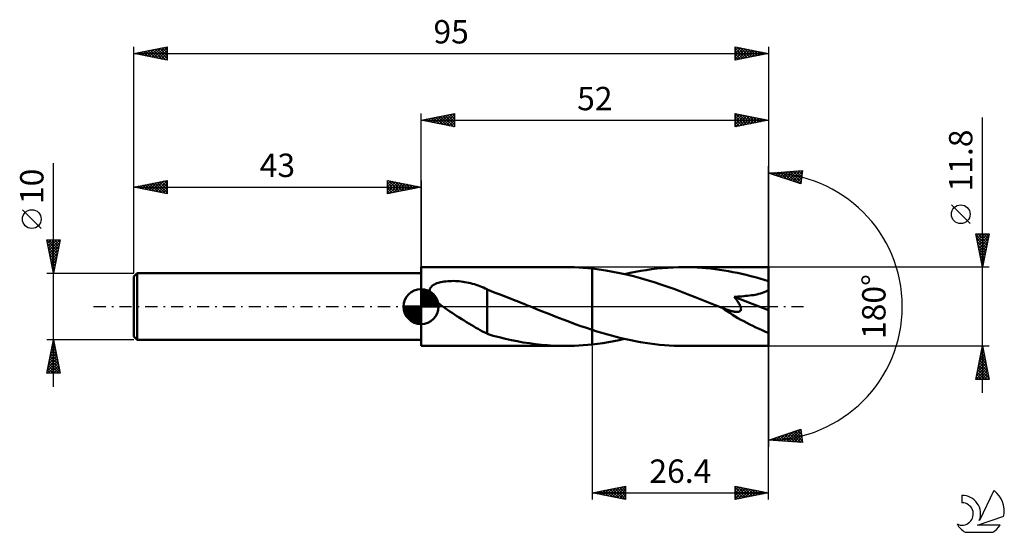
# Model space of a CAD drawing. Units: millimetres. Extents: x -17 to 130, y -34 to 43.
import ezdxf
from ezdxf.enums import TextEntityAlignment as Align

# ---------------------------------------------------------------- set-up
doc = ezdxf.new("R2010")
doc.units = ezdxf.units.MM
doc.header["$LTSCALE"] = 4.55
doc.linetypes.add('LONGDASH_DASH', pattern=[0.85, 0.4, -0.2, 0.05, -0.2])
for name, color, linetype in [('1', 4, 'CONTINUOUS'), ('2', 7, 'CONTINUOUS'), ('4', 2, 'LONGDASH_DASH'), ('CUT', 1, 'CONTINUOUS'), ('NOCUT', 7, 'CONTINUOUS'), ('SK1', 4, 'CONTINUOUS'), ('SK2', 7, 'CONTINUOUS'), ('SK4', 2, 'LONGDASH_DASH'), ('SK6', 5, 'CONTINUOUS')]:
    doc.layers.add(name, color=color, linetype=linetype)
doc.styles.get("Standard").update_dxf_attribs({"font": 'Monospac821 BT'})

msp = doc.modelspace()

# ---------------------------------------------------------------- linework, layer by layer
at = {"layer": '1', "color": 4, "linetype": 'CONTINUOUS', "lineweight": 50}
for p, q in [((43, 5.9), (64.61, 5.9)), ((43, -5.9), (43, 5.9)), ((65.28, 5.89), (64.61, 5.9)), ((65.94, 5.88), (65.28, 5.89)), ((81.51, 5.89), (82.31, 5.9)), ((82.98, 5.89), (82.31, 5.9)), ((95, 5.9), (82.31, 5.9)), ((83.65, 5.88), (82.98, 5.89)), ((95, -5.9), (95, 5.9)), ((66.61, 5.85), (65.94, 5.88)), ((67.27, 5.8), (66.61, 5.85)), ((67.94, 5.75), (67.27, 5.8)), ((68.6, 5.68), (67.94, 5.75)), ((69.63, 5.56), (68.6, 5.68)), ((68.6, 5.68), (68.6, 5.68)), ((68.6, 5.68), (68.6, 5.68)), ((68.6, 5.68), (68.6, 5.68)), ((68.6, 5.68), (68.6, 5.68)), ((68.6, 5.68), (68.6, 5.68)), ((68.6, -3.49), (68.6, 5.68)), ((68.6, -5.68), (68.6, 5.68)), ((70.66, 5.4), (69.63, 5.56)), ((71.69, 5.22), (70.66, 5.4)), ((72.72, 5.02), (71.69, 5.22)), ((73.75, 4.78), (72.72, 5.02)), ((73.46, 4.85), (74.27, 5.03)), ((74.78, 4.53), (73.75, 4.78)), ((74.27, 5.03), (75.07, 5.19)), ((75.81, 4.25), (74.78, 4.53)), ((75.07, 5.19), (75.87, 5.34)), ((75.87, 5.34), (76.68, 5.47)), ((76.68, 5.47), (77.48, 5.58)), ((77.48, 5.58), (78.29, 5.68)), ((78.29, 5.68), (79.09, 5.76)), ((79.09, 5.76), (79.9, 5.82)), ((79.9, 5.82), (80.7, 5.86)), ((80.7, 5.86), (81.51, 5.89)), ((84.32, 5.84), (83.65, 5.88)), ((84.99, 5.8), (84.32, 5.84)), ((85.66, 5.75), (84.99, 5.8)), ((86.32, 5.68), (85.66, 5.75)), ((86.99, 5.6), (86.32, 5.68)), ((87.66, 5.51), (86.99, 5.6)), ((88.33, 5.41), (87.66, 5.51)), ((88.99, 5.29), (88.33, 5.41)), ((89.66, 5.17), (88.99, 5.29)), ((90.33, 5.03), (89.66, 5.17)), ((91, 4.89), (90.33, 5.03)), ((91.67, 4.73), (91, 4.89)), ((92.33, 4.57), (91.67, 4.73)), ((93, 4.39), (92.33, 4.57)), ((44.49, 2.92), (44.6, 3.04)), ((44.6, 3.04), (44.73, 3.14)), ((44.73, 3.14), (44.86, 3.24)), ((44.86, 3.24), (45.01, 3.32)), ((45.01, 3.32), (45.18, 3.4)), ((45.18, 3.4), (45.36, 3.48)), ((45.36, 3.48), (45.55, 3.54)), ((45.55, 3.54), (45.76, 3.6)), ((45.76, 3.6), (45.98, 3.66)), ((45.98, 3.66), (46.21, 3.7)), ((46.21, 3.7), (46.46, 3.74)), ((46.46, 3.74), (46.71, 3.77)), ((46.71, 3.77), (46.98, 3.8)), ((46.98, 3.8), (47.26, 3.82)), ((47.26, 3.82), (47.55, 3.82)), ((47.55, 3.82), (47.84, 3.83)), ((48.13, 3.82), (47.84, 3.83)), ((48.42, 3.8), (48.13, 3.82)), ((48.71, 3.78), (48.42, 3.8)), ((48.99, 3.75), (48.71, 3.78)), ((49.28, 3.71), (48.99, 3.75)), ((49.57, 3.67), (49.28, 3.71)), ((49.85, 3.62), (49.57, 3.67)), ((50.13, 3.56), (49.85, 3.62)), ((50.41, 3.49), (50.13, 3.56)), ((50.69, 3.42), (50.41, 3.49)), ((50.97, 3.34), (50.69, 3.42)), ((51.24, 3.26), (50.97, 3.34)), ((51.52, 3.16), (51.24, 3.26)), ((51.79, 3.06), (51.52, 3.16)), ((52.06, 2.95), (51.79, 3.06)), ((52.33, 2.84), (52.06, 2.95)), ((76.84, 3.95), (75.81, 4.25)), ((77.87, 3.64), (76.84, 3.95)), ((78.9, 3.3), (77.87, 3.64)), ((79.93, 2.95), (78.9, 3.3)), ((80.95, 2.58), (79.93, 2.95)), ((93.67, 4.21), (93, 4.39)), ((94.33, 4.02), (93.67, 4.21)), ((95, 3.81), (94.33, 4.02)), ((44.28, 2.33), (44.29, 2.49)), ((44.3, 2.17), (44.28, 2.33)), ((44.29, 2.49), (44.33, 2.64)), ((44.34, 2.01), (44.3, 2.17)), ((44.33, 2.64), (44.4, 2.79)), ((44.41, 1.85), (44.34, 2.01)), ((44.4, 2.79), (44.49, 2.92)), ((44.49, 1.7), (44.41, 1.85)), ((44.58, 1.55), (44.49, 1.7)), ((44.69, 1.41), (44.58, 1.55)), ((52.61, 2.72), (52.33, 2.84)), ((52.88, 2.59), (52.61, 2.72)), ((52.88, -1.5), (52.88, 2.59)), ((53.48, 2.31), (52.88, 2.54)), ((54.08, 2.08), (53.48, 2.31)), ((54.69, 1.85), (54.08, 2.08)), ((55.32, 1.61), (54.69, 1.85)), ((55.96, 1.36), (55.32, 1.61)), ((81.97, 2.21), (80.95, 2.58)), ((82.99, 1.82), (81.97, 2.21)), ((84, 1.43), (82.99, 1.82)), ((89.84, 1.47), (90.12, 1.48)), ((90.12, 1.48), (90.41, 1.5)), ((90.41, 1.5), (90.7, 1.51)), ((90.7, 1.51), (90.99, 1.53)), ((90.99, 1.53), (91.28, 1.56)), ((91.28, 1.56), (91.57, 1.59)), ((91.57, 1.59), (91.86, 1.62)), ((91.86, 1.62), (92.15, 1.65)), ((92.15, 1.65), (92.44, 1.69)), ((92.44, 1.69), (92.72, 1.73)), ((92.72, 1.73), (92.99, 1.78)), ((92.99, 1.78), (93.26, 1.83)), ((93.26, 1.83), (93.53, 1.89)), ((93.53, 1.89), (93.8, 1.96)), ((93.8, 1.96), (94.07, 2.04)), ((94.07, 2.04), (94.33, 2.13)), ((94.33, 2.13), (94.57, 2.23)), ((94.57, 2.23), (94.8, 2.35)), ((94.8, 2.35), (95, 2.48)), ((44.8, 1.26), (44.69, 1.41)), ((44.93, 1.12), (44.8, 1.26)), ((45.07, 0.98), (44.93, 1.12)), ((45.21, 0.85), (45.07, 0.98)), ((45.35, 0.72), (45.21, 0.85)), ((45.5, 0.59), (45.35, 0.72)), ((45.65, 0.47), (45.5, 0.59)), ((45.79, 0.35), (45.65, 0.47)), ((45.95, 0.23), (45.79, 0.35)), ((46.1, 0.12), (45.95, 0.23)), ((46.26, 0), (46.1, 0.12)), ((46.61, -0.25), (46.26, 0)), ((56.59, 1.11), (55.96, 1.36)), ((57.23, 0.86), (56.59, 1.11)), ((57.86, 0.6), (57.23, 0.86)), ((58.5, 0.34), (57.86, 0.6)), ((58.64, 0.29), (58.5, 0.34)), ((58.78, 0.23), (58.64, 0.29)), ((58.92, 0.17), (58.78, 0.23)), ((59.07, 0.11), (58.92, 0.17)), ((59.21, 0.06), (59.07, 0.11)), ((59.35, 0), (59.21, 0.06)), ((60.19, -0.34), (59.35, 0)), ((85, 1.03), (84, 1.43)), ((86.01, 0.63), (85, 1.03)), ((87.02, 0.22), (86.01, 0.63)), ((88.03, -0.19), (87.02, 0.22)), ((89.94, 1.35), (89.84, 1.47)), ((95, -0.53), (89.84, 1.47)), ((90.04, 1.22), (89.94, 1.35)), ((90.14, 1.1), (90.04, 1.22)), ((90.23, 0.97), (90.14, 1.1)), ((90.32, 0.85), (90.23, 0.97)), ((90.4, 0.72), (90.32, 0.85)), ((90.48, 0.6), (90.4, 0.72)), ((90.56, 0.48), (90.48, 0.6)), ((90.63, 0.36), (90.56, 0.48)), ((90.7, 0.23), (90.63, 0.36)), ((90.75, 0.11), (90.7, 0.23)), ((90.8, -0.01), (90.75, 0.11)), ((46.96, -0.49), (46.61, -0.25)), ((47.31, -0.73), (46.96, -0.49)), ((47.66, -0.96), (47.31, -0.73)), ((48.02, -1.2), (47.66, -0.96)), ((48.37, -1.42), (48.02, -1.2)), ((48.72, -1.65), (48.37, -1.42)), ((61.03, -0.68), (60.19, -0.34)), ((61.87, -1.01), (61.03, -0.68)), ((62.71, -1.34), (61.87, -1.01)), ((63.55, -1.67), (62.71, -1.34)), ((88.06, -0.2), (88.03, -0.19)), ((88.09, -0.21), (88.06, -0.2)), ((88.12, -0.22), (88.09, -0.21)), ((88.15, -0.23), (88.12, -0.22)), ((88.18, -0.24), (88.15, -0.23)), ((88.2, -0.26), (88.18, -0.24)), ((88.33, -0.3), (88.2, -0.26)), ((88.44, -0.35), (88.33, -0.3)), ((88.56, -0.39), (88.44, -0.35)), ((88.68, -0.43), (88.56, -0.39)), ((88.79, -0.47), (88.68, -0.43)), ((88.9, -0.51), (88.79, -0.47)), ((89.01, -0.55), (88.9, -0.51)), ((89.11, -0.58), (89.01, -0.55)), ((89.21, -0.61), (89.11, -0.58)), ((89.32, -0.64), (89.21, -0.61)), ((89.42, -0.67), (89.32, -0.64)), ((89.53, -0.69), (89.42, -0.67)), ((89.65, -0.72), (89.53, -0.69)), ((89.78, -0.74), (89.65, -0.72)), ((89.91, -0.77), (89.78, -0.74)), ((90.04, -0.78), (89.91, -0.77)), ((90.16, -0.79), (90.04, -0.78)), ((90.29, -0.79), (90.16, -0.79)), ((90.29, -0.79), (90.41, -0.79)), ((90.41, -0.79), (90.52, -0.77)), ((90.52, -0.77), (90.63, -0.74)), ((90.63, -0.74), (90.71, -0.69)), ((90.71, -0.69), (90.79, -0.63)), ((90.79, -0.63), (90.84, -0.55)), ((90.84, -0.13), (90.8, -0.01)), ((90.87, -0.25), (90.84, -0.13)), ((90.84, -0.55), (90.87, -0.46)), ((90.88, -0.36), (90.87, -0.25)), ((90.87, -0.46), (90.88, -0.36)), ((49.08, -1.88), (48.72, -1.65)), ((49.43, -2.1), (49.08, -1.88)), ((49.78, -2.32), (49.43, -2.1)), ((50.13, -2.54), (49.78, -2.32)), ((50.48, -2.75), (50.13, -2.54)), ((50.83, -2.96), (50.48, -2.75)), ((52.88, -1.5), (52.88, -1.49)), ((52.88, -1.49), (52.88, -1.49)), ((52.88, -1.49), (52.88, -1.49)), ((52.88, -1.49), (52.88, -1.49)), ((52.88, -4.09), (52.88, -1.49)), ((64.4, -2), (63.55, -1.67)), ((65.23, -2.31), (64.4, -2)), ((66.07, -2.62), (65.23, -2.31)), ((66.92, -2.92), (66.07, -2.62)), ((67.76, -3.21), (66.92, -2.92)), ((51.18, -3.17), (50.83, -2.96)), ((51.52, -3.36), (51.18, -3.17)), ((51.85, -3.55), (51.52, -3.36)), ((52.19, -3.73), (51.85, -3.55)), ((52.53, -3.9), (52.19, -3.73)), ((52.88, -4.06), (52.53, -3.9)), ((53.8, -4.36), (52.88, -4.09)), ((54.71, -4.6), (53.8, -4.36)), ((68.6, -3.49), (67.76, -3.21)), ((68.6, -3.49), (68.6, -3.49)), ((68.6, -3.49), (68.6, -3.49)), ((68.6, -3.49), (68.6, -3.49)), ((68.6, -3.49), (68.6, -3.49)), ((68.6, -3.49), (68.6, -3.49)), ((69.32, -3.72), (68.6, -3.49)), ((70.04, -3.94), (69.32, -3.72)), ((70.76, -4.15), (70.04, -3.94)), ((71.48, -4.35), (70.76, -4.15)), ((72.21, -4.55), (71.48, -4.35)), ((55.61, -4.82), (54.71, -4.6)), ((56.51, -5.01), (55.61, -4.82)), ((57.4, -5.2), (56.51, -5.01)), ((58.3, -5.36), (57.4, -5.2)), ((59.2, -5.5), (58.3, -5.36)), ((60.1, -5.62), (59.2, -5.5)), ((61, -5.72), (60.1, -5.62)), ((61.9, -5.8), (61, -5.72)), ((62.81, -5.86), (61.9, -5.8)), ((63.71, -5.89), (62.81, -5.86)), ((64.61, -5.9), (63.71, -5.89)), ((65.28, -5.89), (65.94, -5.88)), ((65.94, -5.88), (66.61, -5.85)), ((66.61, -5.85), (67.27, -5.8)), ((67.27, -5.8), (67.94, -5.75)), ((67.94, -5.75), (68.6, -5.68)), ((68.6, -5.68), (69.41, -5.59)), ((68.6, -5.68), (68.6, -5.68)), ((68.6, -5.68), (68.6, -5.68)), ((68.6, -5.68), (68.6, -5.68)), ((68.6, -5.68), (68.6, -5.68)), ((68.6, -5.68), (68.6, -5.68)), ((69.41, -5.59), (70.22, -5.47)), ((70.22, -5.47), (71.03, -5.34)), ((71.03, -5.34), (71.84, -5.19)), ((71.84, -5.19), (72.65, -5.03)), ((72.93, -4.73), (72.21, -4.55)), ((72.65, -5.03), (73.46, -4.85)), ((73.65, -4.89), (72.93, -4.73)), ((74.37, -5.05), (73.65, -4.89)), ((75.09, -5.19), (74.37, -5.05)), ((75.81, -5.33), (75.09, -5.19)), ((76.53, -5.44), (75.81, -5.33)), ((77.25, -5.55), (76.53, -5.44)), ((77.98, -5.64), (77.25, -5.55)), ((78.7, -5.72), (77.98, -5.64)), ((79.42, -5.79), (78.7, -5.72)), ((80.14, -5.84), (79.42, -5.79)), ((80.87, -5.87), (80.14, -5.84)), ((81.59, -5.89), (80.87, -5.87)), ((82.31, -5.9), (81.59, -5.89)), ((43, -5.9), (64.61, -5.9)), ((64.61, -5.9), (65.28, -5.89)), ((82.31, -5.9), (95, -5.9))]:
    msp.add_line(p, q, dxfattribs=at)
msp.add_ellipse((95, 0), major_axis=(-10.66, 4.89), ratio=0.309913, start_param=1.008041, end_param=1.712067, dxfattribs=at)
at = {"layer": '2', "color": 7, "linetype": 'CONTINUOUS', "lineweight": 25}
for p, q in [((43, 5.9), (43, 28.9)), ((43, 27.9), (48, 28.9)), ((43.62, 27.78), (43.93, 28.09)), ((43.79, 28.06), (44.19, 27.66)), ((43.98, 27.7), (44.46, 28.19)), ((44.15, 28.13), (44.72, 27.56)), ((44.33, 27.63), (44.99, 28.3)), ((44.5, 28.2), (45.25, 27.45)), ((44.68, 27.56), (45.52, 28.4)), ((44.85, 28.27), (45.78, 27.34)), ((45.04, 27.49), (46.06, 28.51)), ((45.21, 28.34), (46.31, 27.24)), ((45.39, 27.42), (46.59, 28.62)), ((45.56, 28.41), (46.84, 27.13)), ((45.74, 27.35), (47.12, 28.72)), ((45.91, 28.48), (47.37, 27.03)), ((46.1, 27.28), (47.65, 28.83)), ((46.27, 28.55), (47.9, 26.92)), ((46.45, 27.21), (48, 28.76)), ((46.62, 28.62), (48, 27.24)), ((46.8, 27.14), (48, 28.33)), ((46.97, 28.69), (48, 27.67)), ((47.33, 28.77), (48, 28.09)), ((47.68, 28.84), (48, 28.52)), ((48, 28.9), (48, 26.9)), ((90, 26.9), (90, 28.9)), ((90, 28.9), (95, 27.9)), ((90, 28.52), (90.32, 28.84)), ((90, 28.09), (90.67, 28.77)), ((90, 27.67), (91.03, 28.69)), ((90, 27.24), (91.38, 28.62)), ((90, 28.52), (91.35, 27.17)), ((90, 28.09), (91, 27.1)), ((90.05, 28.89), (91.7, 27.24)), ((90.1, 26.92), (91.73, 28.55)), ((90.58, 28.78), (92.06, 27.31)), ((90.63, 27.03), (92.09, 28.48)), ((91.11, 28.68), (92.41, 27.38)), ((91.16, 27.13), (92.44, 28.41)), ((91.65, 28.57), (92.76, 27.45)), ((91.69, 27.24), (92.8, 28.34)), ((92.18, 28.46), (93.12, 27.52)), ((92.22, 27.34), (93.15, 28.27)), ((92.71, 28.36), (93.47, 27.59)), ((92.75, 27.45), (93.5, 28.2)), ((93.24, 28.25), (93.82, 27.66)), ((93.28, 27.56), (93.86, 28.13)), ((93.77, 28.15), (94.18, 27.74)), ((93.81, 27.66), (94.21, 28.06)), ((94.3, 28.04), (94.53, 27.81)), ((95, 28.9), (95, 0)), ((127, -12.9), (127, 28.3)), ((43, 27.9), (95, 27.9)), ((48, 26.9), (43, 27.9)), ((43.08, 27.92), (43.13, 27.87)), ((43.27, 27.85), (43.4, 27.98)), ((43.44, 27.99), (43.66, 27.77)), ((47.16, 27.07), (48, 27.91)), ((47.51, 27), (48, 27.49)), ((47.87, 26.93), (48, 27.06)), ((95, 27.9), (90, 26.9)), ((90, 27.67), (90.64, 27.03)), ((90, 27.25), (90.29, 26.96)), ((94.34, 27.77), (94.56, 27.99)), ((94.83, 27.93), (94.88, 27.88)), ((94.88, 27.88), (94.92, 27.92)), ((95, 0), (95, 21)), ((95, 20), (100.09, 20.37)), ((99.84, 18.38), (95, 20)), ((95.12, 19.96), (95.17, 20.01)), ((95.12, 20.01), (95.19, 19.94)), ((95.44, 19.85), (95.63, 20.05)), ((95.51, 20.04), (95.83, 19.72)), ((95.76, 19.75), (96.09, 20.08)), ((95.91, 20.07), (96.46, 19.51)), ((96.07, 19.64), (96.54, 20.11)), ((96.3, 20.09), (97.1, 19.3)), ((96.39, 19.53), (97, 20.14)), ((96.7, 20.12), (97.74, 19.08)), ((96.71, 19.43), (97.46, 20.18)), ((97.03, 19.32), (97.92, 20.21)), ((97.09, 20.15), (98.37, 18.87)), ((97.34, 19.22), (98.37, 20.24)), ((97.49, 20.18), (99.01, 18.66)), ((97.66, 19.11), (98.83, 20.28)), ((97.89, 20.21), (99.65, 18.45)), ((97.98, 19), (99.29, 20.31)), ((98.28, 20.24), (99.87, 18.65)), ((98.3, 18.9), (99.74, 20.34)), ((98.62, 18.79), (100.07, 20.24)), ((98.68, 20.27), (99.92, 19.03)), ((98.93, 18.68), (100.01, 19.76)), ((99.07, 20.29), (99.96, 19.4)), ((99.25, 18.58), (99.95, 19.27)), ((99.47, 20.32), (100.01, 19.78)), ((100.09, 20.37), (99.84, 18.38)), ((99.86, 20.35), (100.06, 20.16)), ((99.57, 18.47), (99.89, 18.79)), ((125.15, 12.43), (122.35, 15.22)), ((127, 5.9), (126, 10.9)), ((126, 10.9), (128, 10.9)), ((126.01, 10.83), (126.08, 10.9)), ((126.03, 10.73), (127.64, 9.12)), ((126.08, 10.48), (126.5, 10.9)), ((126.15, 10.13), (126.93, 10.9)), ((126.23, 9.77), (127.35, 10.9)), ((126.29, 10.9), (127.71, 9.47)), ((126.3, 9.42), (127.78, 10.9)), ((126.37, 9.07), (127.95, 10.65)), ((126.71, 10.9), (127.79, 9.83)), ((128, 10.9), (127, 5.9)), ((127.14, 10.9), (127.86, 10.18)), ((127.56, 10.9), (127.93, 10.53)), ((127.98, 10.9), (128, 10.89)), ((126.14, 10.2), (127.57, 8.77)), ((126.25, 9.67), (127.5, 8.41)), ((126.35, 9.14), (127.43, 8.06)), ((126.44, 8.71), (127.84, 10.12)), ((126.51, 8.36), (127.74, 9.59)), ((126.58, 8.01), (127.63, 9.06)), ((126.46, 8.61), (127.36, 7.7)), ((126.56, 8.08), (127.29, 7.35)), ((126.65, 7.65), (127.53, 8.53)), ((126.67, 7.55), (127.22, 7)), ((126.72, 7.3), (127.42, 8)), ((126.79, 6.95), (127.31, 7.47)), ((128, 5.9), (95, 5.9)), ((126.78, 7.02), (127.15, 6.64)), ((126.86, 6.59), (127.21, 6.94)), ((126.88, 6.49), (127.08, 6.29)), ((126.93, 6.24), (127.1, 6.41)), ((126.99, 5.95), (127.01, 5.94)), ((95, -28.9), (95, 0)), ((95, 0), (95, -21)), ((68.6, -5.9), (68.6, -28.9)), ((95, -5.9), (128, -5.9)), ((126, -10.9), (127, -5.9)), ((126.64, -7.72), (127.24, -7.11)), ((126.71, -7.34), (127.43, -8.07)), ((126.74, -7.19), (127.17, -6.76)), ((126.78, -6.99), (127.33, -7.54)), ((126.85, -6.66), (127.1, -6.4)), ((126.85, -6.64), (127.22, -7)), ((126.92, -6.28), (127.11, -6.47)), ((126.95, -6.13), (127.03, -6.05)), ((126.99, -5.93), (127.01, -5.94)), ((127, -5.9), (128, -10.9)), ((126.21, -9.84), (127.53, -8.53)), ((126.32, -9.31), (127.45, -8.17)), ((126.42, -8.78), (127.38, -7.82)), ((126.43, -8.76), (127.86, -10.19)), ((126.5, -8.4), (127.75, -9.66)), ((126.53, -8.25), (127.31, -7.47)), ((126.57, -8.05), (127.65, -9.13)), ((126.64, -7.7), (127.54, -8.6)), ((126, -10.9), (127.67, -9.23)), ((126.11, -10.37), (127.6, -8.88)), ((126.15, -10.17), (126.87, -10.9)), ((126.22, -9.82), (127.3, -10.9)), ((126.29, -9.47), (127.72, -10.9)), ((126.36, -9.11), (127.96, -10.72)), ((126.42, -10.9), (127.74, -9.59)), ((126.85, -10.9), (127.81, -9.94)), ((127.27, -10.9), (127.88, -10.29)), ((126, -10.88), (126.02, -10.9)), ((128, -10.9), (126, -10.9)), ((126.07, -10.53), (126.45, -10.9)), ((127.7, -10.9), (127.95, -10.65)), ((95, -20), (99.84, -18.38)), ((96.88, -20.14), (98.04, -18.98)), ((97.28, -20.16), (98.67, -18.77)), ((97.68, -20.19), (99.31, -18.56)), ((97.73, -19.09), (98.92, -20.28)), ((98.04, -18.98), (99.38, -20.32)), ((98.07, -20.22), (99.84, -18.45)), ((98.36, -18.88), (99.84, -20.35)), ((98.47, -20.25), (99.89, -18.83)), ((98.68, -18.77), (100.06, -20.15)), ((99, -18.66), (100, -19.66)), ((99.32, -18.56), (99.94, -19.18)), ((99.63, -18.45), (99.87, -18.69)), ((99.84, -18.38), (100.09, -20.37)), ((100.09, -20.37), (95, -20)), ((95.18, -19.94), (95.26, -20.02)), ((95.3, -20.02), (95.49, -19.84)), ((95.5, -19.83), (95.72, -20.05)), ((95.7, -20.05), (96.12, -19.62)), ((95.82, -19.73), (96.18, -20.09)), ((96.09, -20.08), (96.76, -19.41)), ((96.14, -19.62), (96.63, -20.12)), ((96.45, -19.51), (97.09, -20.15)), ((96.49, -20.11), (97.4, -19.2)), ((96.77, -19.41), (97.55, -20.18)), ((97.09, -19.3), (98.01, -20.22)), ((97.41, -19.19), (98.46, -20.25)), ((98.86, -20.28), (99.94, -19.2)), ((99.26, -20.31), (99.99, -19.58)), ((99.65, -20.34), (100.03, -19.96)), ((100.05, -20.36), (100.08, -20.33)), ((68.6, -27.9), (73.6, -26.9)), ((68.6, -27.9), (95, -27.9)), ((73.6, -28.9), (68.6, -27.9)), ((68.82, -27.94), (68.93, -27.83)), ((68.82, -27.86), (68.93, -27.97)), ((69.17, -27.79), (69.46, -28.07)), ((69.18, -28.02), (69.47, -27.73)), ((69.53, -28.09), (70, -27.62)), ((69.53, -27.71), (69.99, -28.18)), ((69.88, -28.16), (70.53, -27.51)), ((69.88, -27.64), (70.52, -28.28)), ((70.23, -27.57), (71.05, -28.39)), ((70.24, -28.23), (71.06, -27.41)), ((70.59, -28.3), (71.59, -27.3)), ((70.59, -27.5), (71.58, -28.5)), ((70.94, -28.37), (72.12, -27.2)), ((70.94, -27.43), (72.11, -28.6)), ((71.29, -27.36), (72.64, -28.71)), ((71.3, -28.44), (72.65, -27.09)), ((71.65, -28.51), (73.18, -26.98)), ((71.65, -27.29), (73.17, -28.81)), ((72, -27.22), (73.6, -28.82)), ((72.01, -28.58), (73.6, -26.99)), ((72.35, -27.15), (73.6, -28.4)), ((72.36, -28.65), (73.6, -27.41)), ((72.71, -27.08), (73.6, -27.97)), ((72.71, -28.72), (73.6, -27.83)), ((73.06, -27.01), (73.6, -27.55)), ((73.41, -26.94), (73.6, -27.12)), ((73.6, -26.9), (73.6, -28.9)), ((90, -28.9), (90, -26.9)), ((90, -26.9), (95, -27.9)), ((90, -27.08), (90.15, -26.93)), ((90, -27.51), (90.51, -27)), ((90, -27.06), (91.53, -28.59)), ((90, -27.93), (90.86, -27.07)), ((90, -28.35), (91.21, -27.14)), ((90, -28.78), (91.57, -27.21)), ((90, -27.48), (91.18, -28.66)), ((95, -27.9), (90, -28.9)), ((90, -27.91), (90.83, -28.73)), ((90.33, -26.97), (91.89, -28.52)), ((90.38, -28.82), (91.92, -27.28)), ((90.86, -27.07), (92.24, -28.45)), ((90.91, -28.72), (92.27, -27.35)), ((91.39, -27.18), (92.59, -28.38)), ((91.44, -28.61), (92.63, -27.43)), ((91.92, -27.28), (92.95, -28.31)), ((91.97, -28.51), (92.98, -27.5)), ((92.45, -27.39), (93.3, -28.24)), ((92.5, -28.4), (93.33, -27.57)), ((92.98, -27.5), (93.65, -28.17)), ((93.03, -28.29), (93.69, -27.64)), ((93.51, -27.6), (94.01, -28.1)), ((93.56, -28.19), (94.04, -27.71)), ((94.04, -27.71), (94.36, -28.03)), ((94.09, -28.08), (94.39, -27.78)), ((94.57, -27.81), (94.72, -27.96)), ((94.62, -27.98), (94.75, -27.85)), ((73.07, -28.79), (73.6, -28.26)), ((73.42, -28.86), (73.6, -28.68)), ((90, -28.33), (90.47, -28.81)), ((90, -28.76), (90.12, -28.88))]:
    msp.add_line(p, q, dxfattribs=at)
msp.add_circle((123.75, 13.82), 1.4, dxfattribs=at)
msp.add_arc((95, 0), 20, 270, 90, dxfattribs=at)
at = {"layer": '4', "color": 2, "linetype": 'LONGDASH_DASH', "lineweight": 25}
msp.add_line((43, 0), (95, 0), dxfattribs=at)
at = {"layer": 'CUT', "color": 1, "linetype": 'CONTINUOUS', "lineweight": 25}
for p, q in [((95, 5.9), (68.6, 5.9)), ((68.6, 5.9), (68.6, 0)), ((95, 0), (95, 5.9)), ((68.6, 0), (95, 0))]:
    msp.add_line(p, q, dxfattribs=at)
at = {"layer": 'NOCUT', "color": 7, "linetype": 'CONTINUOUS', "lineweight": 25}
for p, q in [((68.6, 5.9), (43, 5.9)), ((43, 5.9), (43, 5)), ((68.6, 0), (68.6, 5.9)), ((68.6, 5.9), (68.6, 5.9)), ((68.6, 5.9), (68.6, 0)), ((68.6, 5.9), (68.6, 0)), ((43, 5), (43, 0)), ((43, 0), (68.6, 0))]:
    msp.add_line(p, q, dxfattribs=at)
at = {"layer": 'SK1', "color": 4, "linetype": 'CONTINUOUS', "lineweight": 50}
for p, q in [((0.5, 5), (0, 4.5)), ((0, 4.5), (0, -4.5)), ((43, 5), (0.5, 5)), ((0.5, 5), (0.5, -5)), ((43, 0), (43, 2.62)), ((43, 2.56), (43.07, 2.62)), ((43, 2.19), (43.41, 2.59)), ((43, 2.56), (45.56, 0)), ((43, 1.81), (43.71, 2.53)), ((43, 1.44), (43.99, 2.43)), ((43, 1.07), (44.24, 2.31)), ((43, 2.19), (45.19, 0)), ((43, 0.7), (44.47, 2.17)), ((43, 0.33), (44.68, 2.01)), ((43, 1.81), (44.81, 0)), ((43.04, 0), (44.88, 1.83)), ((43.32, 2.6), (45.6, 0.32)), ((43.41, 0), (45.05, 1.64)), ((43.8, 2.5), (45.5, 0.8)), ((44.56, 2.11), (45.11, 1.56)), ((43, 0), (40.38, 0)), ((40.38, -0.07), (40.44, 0)), ((40.41, -0.41), (40.81, 0)), ((40.47, -0.71), (41.19, 0)), ((40.57, -0.99), (41.56, 0)), ((40.69, -1.24), (41.93, 0)), ((40.73, 0), (43, -2.27)), ((40.83, -1.47), (42.3, 0)), ((40.99, -1.68), (42.67, 0)), ((41.1, 0), (43, -1.9)), ((41.47, 0), (43, -1.53)), ((41.84, 0), (43, -1.16)), ((42.22, 0), (43, -0.78)), ((42.59, 0), (43, -0.41)), ((42.96, 0), (43, -0.04)), ((43, 1.44), (44.44, 0)), ((43, 1.07), (44.07, 0)), ((43, 0.7), (43.7, 0)), ((43, 0.33), (43.33, 0)), ((43, 0), (45.62, 0)), ((43, -2.62), (43, 0)), ((43.78, 0), (45.21, 1.42)), ((44.16, 0), (45.34, 1.19)), ((44.53, 0), (45.45, 0.93)), ((44.9, 0), (45.54, 0.65)), ((45.27, 0), (45.6, 0.33)), ((40.38, -0.02), (42.98, -2.62)), ((40.41, -0.42), (42.58, -2.59)), ((40.55, -0.93), (42.07, -2.45)), ((41.17, -1.88), (43, -0.04)), ((41.36, -2.05), (43, -0.41)), ((41.58, -2.21), (43, -0.78)), ((41.81, -2.34), (43, -1.16)), ((42.07, -2.45), (43, -1.53)), ((42.35, -2.54), (43, -1.9)), ((42.67, -2.6), (43, -2.27)), ((0, -4.5), (0.5, -5)), ((0.5, -5), (43, -5))]:
    msp.add_line(p, q, dxfattribs=at)
for start, end in [(90, 180), (0, 90), (180, 270), (270, 0)]:
    msp.add_arc((43, 0), 2.62, start, end, dxfattribs=at)
at = {"layer": 'SK2', "color": 7, "linetype": 'CONTINUOUS', "lineweight": 25}
for p, q in [((0, 10), (0, 38.9)), ((0, 37.9), (5, 38.9)), ((1.66, 37.57), (2.48, 38.4)), ((2.01, 37.5), (3.01, 38.5)), ((2.13, 38.33), (3.19, 37.26)), ((2.36, 37.43), (3.54, 38.61)), ((2.48, 38.4), (3.72, 37.16)), ((2.72, 37.36), (4.07, 38.71)), ((2.84, 38.47), (4.25, 37.05)), ((3.07, 37.29), (4.6, 38.82)), ((3.19, 38.54), (4.78, 36.94)), ((3.42, 37.22), (5, 38.79)), ((3.54, 38.61), (5, 37.15)), ((3.78, 37.14), (5, 38.37)), ((3.9, 38.68), (5, 37.57)), ((4.25, 38.75), (5, 38)), ((4.6, 38.82), (5, 38.42)), ((4.96, 38.89), (5, 38.85)), ((5, 38.9), (5, 36.9)), ((90, 36.9), (90, 38.9)), ((90, 38.9), (95, 37.9)), ((90, 38.76), (90.12, 38.88)), ((90, 38.33), (90.47, 38.81)), ((90, 37.91), (90.83, 38.73)), ((90, 38.7), (91.5, 37.2)), ((90, 37.48), (91.18, 38.66)), ((90, 37.06), (91.53, 38.59)), ((90.28, 38.84), (91.85, 37.27)), ((90.33, 36.97), (91.89, 38.52)), ((90.81, 38.74), (92.21, 37.34)), ((90.86, 37.07), (92.24, 38.45)), ((91.34, 38.63), (92.56, 37.41)), ((91.39, 37.18), (92.59, 38.38)), ((91.87, 38.53), (92.92, 37.48)), ((91.92, 37.28), (92.95, 38.31)), ((92.4, 38.42), (93.27, 37.55)), ((92.93, 38.31), (93.62, 37.62)), ((95, 38.9), (95, 0)), ((0, 37.9), (95, 37.9)), ((5, 36.9), (0, 37.9)), ((0.01, 37.9), (0.01, 37.9)), ((0.24, 37.85), (0.36, 37.97)), ((0.36, 37.97), (0.54, 37.79)), ((0.6, 37.78), (0.89, 38.08)), ((0.71, 38.04), (1.07, 37.69)), ((0.95, 37.71), (1.42, 38.18)), ((1.07, 38.11), (1.6, 37.58)), ((1.3, 37.64), (1.95, 38.29)), ((1.42, 38.18), (2.13, 37.47)), ((1.77, 38.25), (2.66, 37.37)), ((4.13, 37.07), (5, 37.94)), ((4.48, 37), (5, 37.52)), ((4.84, 36.93), (5, 37.09)), ((90, 38.28), (91.15, 37.13)), ((95, 37.9), (90, 36.9)), ((90, 37.85), (90.79, 37.06)), ((90, 37.43), (90.44, 36.99)), ((90, 37), (90.09, 36.92)), ((92.45, 37.39), (93.3, 38.24)), ((92.98, 37.5), (93.65, 38.17)), ((93.46, 38.21), (93.98, 37.7)), ((93.51, 37.6), (94.01, 38.1)), ((93.99, 38.1), (94.33, 37.77)), ((94.04, 37.71), (94.36, 38.03)), ((94.52, 38), (94.68, 37.84)), ((94.57, 37.81), (94.72, 37.96)), ((-12, -12), (-12, 21.45)), ((0, 5), (0, 18.9)), ((0, 17.9), (5, 18.9)), ((0, 17.9), (43, 17.9)), ((5, 16.9), (0, 17.9)), ((0.19, 17.86), (0.29, 17.96)), ((0.31, 17.96), (0.47, 17.81)), ((0.55, 17.79), (0.82, 18.06)), ((0.66, 18.03), (1, 17.7)), ((0.9, 17.72), (1.35, 18.17)), ((1.02, 18.1), (1.53, 17.59)), ((1.25, 17.65), (1.88, 18.28)), ((1.37, 18.17), (2.06, 17.49)), ((1.61, 17.58), (2.41, 18.38)), ((1.72, 18.24), (2.59, 17.38)), ((1.96, 17.51), (2.94, 18.49)), ((2.08, 18.32), (3.12, 17.28)), ((2.31, 17.44), (3.47, 18.59)), ((2.43, 18.39), (3.65, 17.17)), ((2.67, 17.37), (4, 18.7)), ((2.79, 18.46), (4.18, 17.06)), ((3.02, 17.3), (4.53, 18.81)), ((3.14, 18.53), (4.71, 16.96)), ((3.37, 17.23), (5, 18.85)), ((3.49, 18.6), (5, 17.09)), ((3.73, 17.15), (5, 18.43)), ((3.85, 18.67), (5, 17.52)), ((4.08, 17.08), (5, 18)), ((4.2, 18.74), (5, 17.94)), ((4.55, 18.81), (5, 18.36)), ((4.91, 18.88), (5, 18.79)), ((5, 18.9), (5, 16.9)), ((38, 16.9), (38, 18.9)), ((38, 18.9), (43, 17.9)), ((38, 18.76), (38.12, 18.88)), ((38, 18.33), (38.47, 18.81)), ((38, 17.91), (38.82, 18.74)), ((38, 17.49), (39.18, 18.66)), ((38, 17.06), (39.53, 18.59)), ((38, 18.58), (39.4, 17.18)), ((38, 18.15), (39.04, 17.11)), ((43, 17.9), (38, 16.9)), ((38, 17.73), (38.69, 17.04)), ((38.13, 18.87), (39.75, 17.25)), ((38.33, 16.97), (39.89, 18.52)), ((38.66, 18.77), (40.1, 17.32)), ((38.86, 17.07), (40.24, 18.45)), ((39.19, 18.66), (40.46, 17.39)), ((39.39, 17.18), (40.59, 18.38)), ((39.72, 18.56), (40.81, 17.46)), ((39.92, 17.28), (40.95, 18.31)), ((40.25, 18.45), (41.16, 17.53)), ((40.45, 17.39), (41.3, 18.24)), ((40.78, 18.34), (41.52, 17.6)), ((40.98, 17.5), (41.65, 18.17)), ((41.31, 18.24), (41.87, 17.67)), ((41.51, 17.6), (42.01, 18.1)), ((41.84, 18.13), (42.23, 17.75)), ((42.04, 17.71), (42.36, 18.03)), ((42.37, 18.03), (42.58, 17.82)), ((42.57, 17.81), (42.71, 17.96)), ((42.9, 17.92), (42.93, 17.89)), ((43, 18.9), (43, 5)), ((4.43, 17.01), (5, 17.58)), ((4.79, 16.94), (5, 17.15)), ((38, 17.3), (38.34, 16.97)), ((-13.85, 11.7), (-16.65, 14.5)), ((-12, 5), (-13, 10)), ((-13, 10), (-11, 10)), ((-12.97, 9.87), (-11.35, 8.25)), ((-12.96, 9.8), (-12.76, 10)), ((-12.89, 9.45), (-12.34, 10)), ((-12.87, 9.34), (-11.42, 7.9)), ((-12.82, 9.09), (-11.91, 10)), ((-12.75, 8.74), (-11.49, 10)), ((-12.68, 8.39), (-11.06, 10)), ((-12.68, 10), (-11.28, 8.6)), ((-12.61, 8.03), (-11.09, 9.55)), ((-12.54, 7.68), (-11.2, 9.02)), ((-12.25, 10), (-11.21, 8.96)), ((-11, 10), (-12, 5)), ((-11.83, 10), (-11.14, 9.31)), ((-11.4, 10), (-11.07, 9.66)), ((-12.76, 8.81), (-11.49, 7.54)), ((-12.66, 8.28), (-11.56, 7.19)), ((-12.55, 7.75), (-11.63, 6.83)), ((-12.47, 7.33), (-11.3, 8.49)), ((-12.39, 6.97), (-11.41, 7.96)), ((-12.32, 6.62), (-11.51, 7.43)), ((-12.44, 7.22), (-11.7, 6.48)), ((-12.34, 6.69), (-11.77, 6.13)), ((-12.25, 6.27), (-11.62, 6.9)), ((-12.23, 6.16), (-11.85, 5.77)), ((-12.18, 5.91), (-11.73, 6.37)), ((-13, 5), (0, 5)), ((-12.13, 5.63), (-11.92, 5.42)), ((-12.11, 5.56), (-11.83, 5.84)), ((-12.04, 5.2), (-11.94, 5.31)), ((-12.02, 5.1), (-11.99, 5.07)), ((-12, -5), (-13, -5)), ((-13, -10), (-12, -5)), ((-12.2, -5.98), (-11.87, -5.65)), ((-12.14, -5.69), (-11.79, -6.04)), ((-12.09, -5.45), (-11.94, -5.3)), ((-12.07, -5.34), (-11.9, -5.5)), ((0, -5), (-12, -5)), ((-12, -5), (-11, -10)), ((-12.62, -8.1), (-11.59, -7.07)), ((-12.51, -7.57), (-11.66, -6.72)), ((-12.42, -7.1), (-11.37, -8.16)), ((-12.41, -7.04), (-11.73, -6.36)), ((-12.35, -6.75), (-11.47, -7.63)), ((-12.3, -6.51), (-11.8, -6.01)), ((-12.28, -6.4), (-11.58, -7.1)), ((-12.21, -6.04), (-11.69, -6.57)), ((-12.94, -9.69), (-11.37, -8.13)), ((-12.83, -9.16), (-11.44, -7.78)), ((-12.82, -10), (-11.3, -8.48)), ((-12.73, -8.63), (-11.52, -7.42)), ((-12.7, -8.52), (-11.22, -10)), ((-12.63, -8.17), (-11.05, -9.75)), ((-12.56, -7.81), (-11.16, -9.22)), ((-12.49, -7.46), (-11.26, -8.69)), ((-12.4, -10), (-11.23, -8.84)), ((-11, -10), (-13, -10)), ((-12.99, -9.93), (-12.92, -10)), ((-12.92, -9.58), (-12.5, -10)), ((-12.85, -9.23), (-12.07, -10)), ((-12.77, -8.87), (-11.65, -10)), ((-11.97, -10), (-11.16, -9.19)), ((-11.55, -10), (-11.09, -9.54)), ((-11.12, -10), (-11.02, -9.9))]:
    msp.add_line(p, q, dxfattribs=at)
msp.add_circle((-15.25, 13.1), 1.4, dxfattribs=at)
at = {"layer": 'SK4', "color": 2, "linetype": 'LONGDASH_DASH', "lineweight": 25}
msp.add_line((-6, 0), (101, 0), dxfattribs=at)
at = {"layer": 'SK6', "color": 5, "linetype": 'CONTINUOUS', "lineweight": 25}
for p, q in [((128.73, -27.57), (126.54, -32.03)), ((123.94, -28.27), (123.94, -29.38)), ((126.28, -32.73), (130.2, -31.37)), ((124.4, -33.81), (128.54, -33.81)), ((129.64, -32.73), (126.28, -32.73))]:
    msp.add_line(p, q, dxfattribs=at)
for centre, radius, start, end in [((126.47, -30.62), 3.8, 348.7239, 53.4691), ((123.95, -31.06), 1.68, 243.4215, 90.3602), ((123.96, -31.04), 2.76, 338.9379, 90.4446), ((126.47, -30.62), 3.8, 210.5484, 236.978), ((126.47, -30.62), 3.8, 303.022, 326.3732)]:
    msp.add_arc(centre, radius, start, end, dxfattribs=at)

# ---------------------------------------------------------------- texts
at = {"layer": '2', "color": 7, "linetype": 'CONTINUOUS', "lineweight": 25}
for s, p in [('52', (69, 29.4)), ('26.4', (81.8, -26.4))]:
    msp.add_text(s, height=3.5, dxfattribs=at).set_placement(p, align=Align.CENTER)
for s, p in [('11.8', (125.5, 21.87)), ('180°', (112.5, 0))]:
    msp.add_text(s, height=3.5, rotation=90, dxfattribs=at).set_placement(p, align=Align.CENTER)
at = {"layer": 'SK2', "color": 7, "linetype": 'CONTINUOUS', "lineweight": 25}
for s, p in [('95', (47.5, 39.4)), ('43', (21.5, 19.4))]:
    msp.add_text(s, height=3.5, dxfattribs=at).set_placement(p, align=Align.CENTER)
msp.add_text('10', height=3.5, rotation=90, dxfattribs=at).set_placement((-13.5, 18), align=Align.CENTER)

doc.saveas('drawing.dxf')
